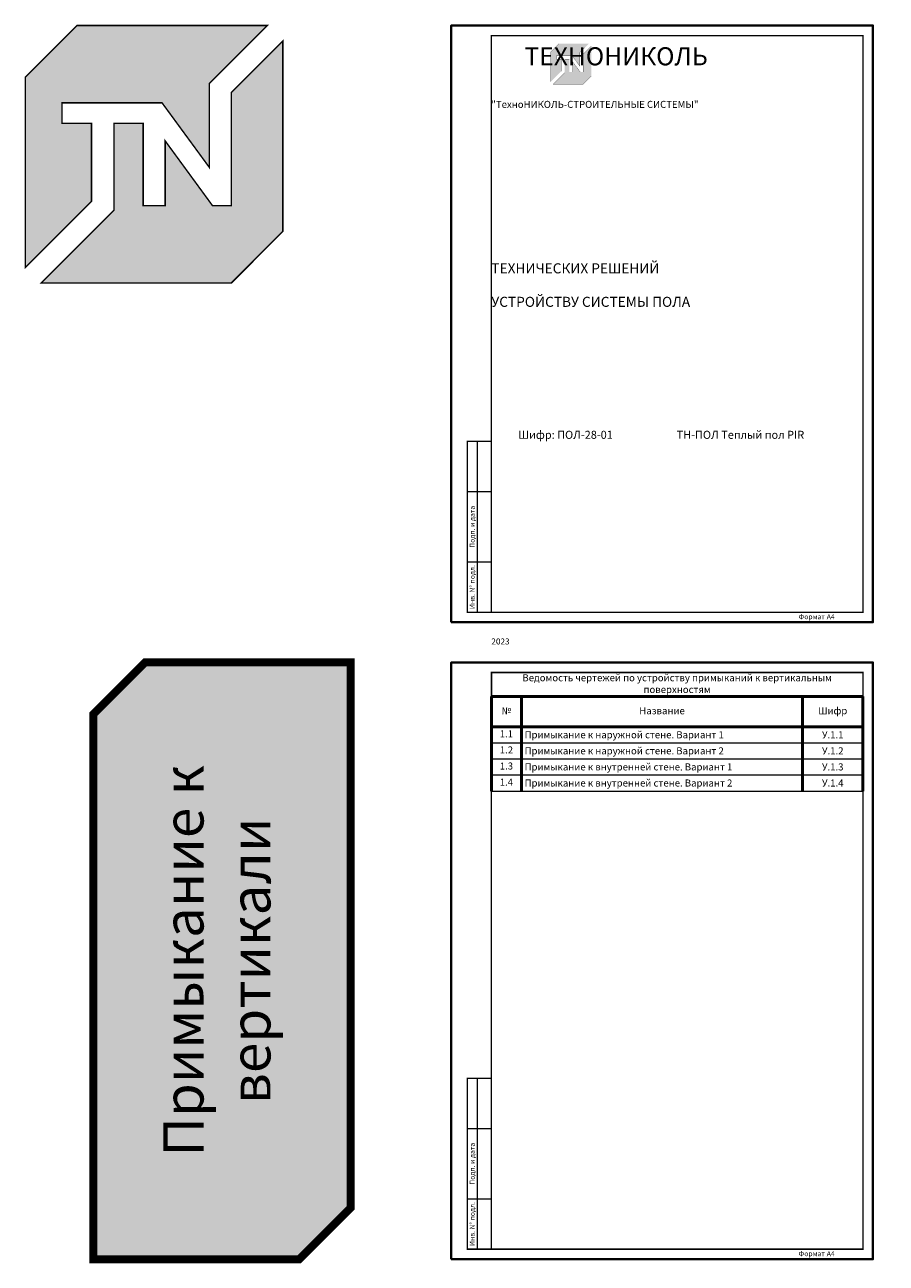
# Model space of a CAD drawing. Units: millimetres. Extents: x -122681 to 42986, y -6360 to 2974.
# Drawn here: x 435 to 4724, y -3190 to 2974 of the extents above; entities that cross this region are included whole.
import ezdxf
from ezdxf import colors
from ezdxf.entities.mleader import LeaderData, LeaderLine
from ezdxf.enums import TextEntityAlignment as Align
from ezdxf.math import Vec2, Vec3

# ---------------------------------------------------------------- set-up
doc = ezdxf.new("R2010")
doc.units = ezdxf.units.MM
doc.layers.get('0').update_dxf_attribs({"lineweight": 30})
doc.layers.get('DEFPOINTS').update_dxf_attribs({"color": 251, "lineweight": 0})
for name, color, linetype, lineweight, true_color in [('TN-АННОТАЦИИ', 7, 'Continuous', 20, 0x000000), ('TN-АННОТАЦИИ @ 10', 7, 'Continuous', 20, 0x000000), ('TN-ТАБЛИЦЫ', 7, 'Continuous', 40, 0x000000)]:
    doc.layers.add(name, color=color, linetype=linetype, lineweight=lineweight, true_color=true_color)
doc.styles.add('TN-Текст', font='isocpeur.ttf')
doc.styles.add('TN-Текст-Аннотативный', font='isocpeur.ttf')

# ---------------------------------------------------------------- blocks, each defined once
blk = doc.blocks.new('TN_логотоп')
h = blk.add_hatch(color=1)
h.dxf.hatch_style = 1
h.paths.add_polyline_path([(-110.4, 15.5), (-110.4, 204.9), (-59, 256.2), (130.4, 256.2), (72.8, 198.7), (72.8, 114.9), (25.6, 179.3), (-73.9, 179.3), (-73.9, 158.9), (-44.6, 158.9), (-44.6, 81.3)])
h.paths.add_polyline_path([(-94.7, 0), (-22.3, 72.4), (-22.3, 158.8), (6.8, 158.8), (6.8, 76.8), (28.8, 76.8), (28.8, 141.3), (75.9, 76.9), (94.7, 76.9), (94.7, 189.5), (145.9, 240.7), (145.9, 51.2), (94.7, 0)])
at = {"color": 1, "const_width": 1.44}
for points in [[(-110.4, 15.5), (-110.4, 204.9), (-59, 256.2), (130.4, 256.2), (72.8, 198.7), (72.8, 114.9), (25.6, 179.3), (-73.9, 179.3), (-73.9, 158.9), (-44.6, 158.9), (-44.6, 81.3)], [(-94.7, 0), (-22.3, 72.4), (-22.3, 158.8), (6.8, 158.8), (6.8, 76.8), (28.8, 76.8), (28.8, 141.3), (75.9, 76.9), (94.7, 76.9), (94.7, 189.5), (145.9, 240.7), (145.9, 51.2), (94.7, 0)]]:
    blk.add_lwpolyline(points, close=True, dxfattribs=at)
blk = doc.blocks.new('*U8')
blk.add_lwpolyline([(0, 0), (210, 0), (210, 297), (0, 297)], close=True)
at = {"const_width": 0.7}
for points in [[(20, 5), (205, 5), (205, 292), (20, 292)], [(8, 5), (20, 5), (20, 90), (8, 90)]]:
    blk.add_lwpolyline(points, close=True, dxfattribs=at)
for points in [[(13, 5), (13, 90)], [(20, 65), (8, 65)], [(20, 30), (8, 30)]]:
    blk.add_lwpolyline(points, dxfattribs=at)
at = {"color": 0, "style": 'TN-Текст'}
for s, p in [('Подп. и дата', (10.5, 47.5)), ('Инв. N%%D подл.', (10.5, 17.5))]:
    blk.add_text(s, height=2.5, rotation=90, dxfattribs=at).set_placement(p, align=Align.MIDDLE_CENTER)
blk.add_text('Формат', height=2.5, dxfattribs=at).set_placement((173, 1.5))
at = {"color": 0, "style": 'TN-Текст', "flags": 8}
blk.add_attdef('ФОРМАТ', (187, 1.5), '', height=2.5, dxfattribs=at)
blk = doc.blocks.new('*T10')
at = {"layer": 'DEFPOINTS', "color": 8, "linetype": 'ByBlock', "lineweight": 0, "transparency": 16777216}
for p, q in [((0, 0), (1850, 0)), ((0, 0), (0, -120)), ((1850, 0), (1850, -120))]:
    blk.add_line(p, q, dxfattribs=at)
at = {"layer": 'TN-ТАБЛИЦЫ', "color": 0, "linetype": 'Continuous', "lineweight": 50, "transparency": 16777216}
for p, q in [((0, -120), (1850, -120)), ((0, -120), (0, -270)), ((150, -120), (150, -270)), ((1550, -120), (1550, -270)), ((1850, -120), (1850, -270)), ((0, -270), (1850, -270))]:
    blk.add_line(p, q, dxfattribs=at)
at = {"layer": 'TN-ТАБЛИЦЫ', "color": 0, "linetype": 'ByBlock', "lineweight": 50, "transparency": 16777216}
for p, q in [((0, -270), (0, -590)), ((150, -270), (150, -590)), ((1550, -270), (1550, -590)), ((1850, -270), (1850, -590))]:
    blk.add_line(p, q, dxfattribs=at)
at = {"layer": 'TN-ТАБЛИЦЫ', "color": 0, "linetype": 'ByBlock', "lineweight": 20, "transparency": 16777216}
for p, q in [((0, -350), (1850, -350)), ((0, -430), (1850, -430)), ((0, -510), (1850, -510)), ((0, -590), (1850, -590))]:
    blk.add_line(p, q, dxfattribs=at)
at = {"layer": 'TN-ТАБЛИЦЫ', "color": 7, "transparency": 16777216, "char_height": 35, "style": 'TN-Текст'}
for s, insert, width, attachment_point in [('Ведомость чертежей по устройству примыканий к вертикальным поверхностям', (925, -60), 1820, 5), ('№', (75, -195), 140, 5), ('Название', (850, -195), 1390, 5), ('Шифр', (1700, -195), 290, 5), ('1.1', (75, -310), 140, 5), ('{\\C0; Примыкание к наружной стене. Вариант 1}', (155, -310), 1390, 4), ('{\\C1;У.1.1}', (1700, -310), 290, 5), ('1.2', (75, -390), 140, 5), ('{\\C0; Примыкание к наружной стене. Вариант 2}', (155, -390), 1390, 4), ('{\\C1;У.1.2}', (1700, -390), 290, 5), ('1.3', (75, -470), 140, 5), ('{\\C0; Примыкание к внутренней стене. Вариант 1}', (155, -470), 1390, 4), ('{\\C1;У.1.3}', (1700, -470), 290, 5), ('1.4', (75, -550), 140, 5), ('{\\C0; Примыкание к внутренней стене. Вариант 2}', (155, -550), 1390, 4), ('{\\C1;У.1.4}', (1700, -550), 290, 5)]:
    blk.add_mtext(s, dxfattribs=dict(at, insert=insert, width=width, attachment_point=attachment_point))
blk = doc.blocks.new('_DotSmall')
at = {"color": 0, "linetype": 'ByBlock', "const_width": 0.5}
blk.add_lwpolyline([(-0.0625, 0, 1), (0.0625, 0, 1)], format="xyb", close=True, dxfattribs=at)

msp = doc.modelspace()

# ---------------------------------------------------------------- hatches: boundary and pattern name
at = {"transparency": 33554687}
h = msp.add_hatch(color=1, dxfattribs=at)
h.dxf.hatch_style = 1
h.paths.add_polyline_path([(776.6, -3170), (1801.3, -3170), (2057.9, -2913.4), (2057.9, -200), (1033.3, -200), (776.6, -456.6)])

# ---------------------------------------------------------------- linework, layer by layer
at = {"color": 1, "const_width": 40}
msp.add_lwpolyline([(776.6, -3170), (1801.3, -3170), (2057.9, -2913.4), (2057.9, -200), (1033.3, -200), (776.6, -456.6)], close=True, dxfattribs=at)

# ---------------------------------------------------------------- block references
for p, xscale, yscale, zscale in [((990, 1688.8), 5, 5, 5), ((3140.6, 2677.8), 0.7875000000000001, 0.7875000000000001, 0.7875000000000001)]:
    msp.add_blockref('TN_логотоп', p, dxfattribs=dict(xscale=xscale, yscale=yscale, zscale=zscale))
msp.add_blockref('*T10', (2757.9, -250))
at = {"layer": 'TN-ТАБЛИЦЫ', "color": 7}
ref = msp.add_blockref('*U8', (2557.9, 0), dxfattribs=dict(at, xscale=10, yscale=10, zscale=10))
ref.add_attrib('ФОРМАТ', 'А4', (4427.9, 15), dxfattribs={"layer": '0', "color": 0, "height": 25, "style": 'TN-Текст'})
ref = msp.add_blockref('*U8', (2557.9, -3170), dxfattribs=dict(at, xscale=10, yscale=10, zscale=10))
ref.add_attrib('ФОРМАТ', 'А4', (4427.9, -3155), dxfattribs={"layer": '0', "color": 0, "height": 25, "style": 'TN-Текст'})

# ---------------------------------------------------------------- texts
at = {"layer": 'TN-АННОТАЦИИ', "color": 0, "insert": (2757.9, 2920), "char_height": 50, "attachment_point": 1, "style": 'TN-Текст-Аннотативный'}
msp.add_mtext_dynamic_manual_height_columns('\\pi923.1421;{\\fArial|b0|i0|c204|p34;\\H0.7x;\\P\\pi302.59605;\\fArial|b1|i0|c204|p34;\\H2.57143x;        ТЕХНОНИКОЛЬ\\H0.38889x;\\P\\pi923.1421;\\P\\pi309.98346;ООО "ТехноНИКОЛЬ-СТРОИТЕЛЬНЫЕ СИСТЕМЫ"\\fArial|b0|i0|c204|p34;\\H1.42857x;\\P\\pi923.1421;\\P\\P\\P\\P\\P\\P\\P\\pi0;\\P\\pi308.73066;\\fArial|b1|i0|c204|p34;АЛЬБОМ ТЕХНИЧЕСКИХ РЕШЕНИЙ\\P\\pi321.70818;ПО УСТРОЙСТВУ СИСТЕМЫ ПОЛА\\P\\pi923.1421;\\P\\P\\P\\P\\P\\fArial|b0|i0|c204|p34;\\P\\fArial|b1|i0|c204|p34;\\P\\pi0;\\fArial|b0|i0|c204|p34;\\H0.8x;           Шифр: ПОЛ-\\fArial|b0|i0|c0|p34;28\\fArial|b0|i0|c204|p34;-01                          ТН-ПОЛ Теплый пол PIR\\fArial|b1|i0|c204|p34;\\H1.25x;\\P\\pi923.1421;\\fArial|b0|i0|c204|p34;\\P\\P\\P\\P\\P\\P\\P\\P\\P\\P\\P\\pi801.66841;\\H0.6x;Москва 202\\fArial|b0|i0|c0|p34;3}', width=1846.284, gutter_width=20358.2, heights=[2838.7], dxfattribs=at)
at = {"layer": 'TN-АННОТАЦИИ', "color": 7, "true_color": 0xffffff, "insert": (1417.3, -1685), "char_height": 200, "width": 2970, "attachment_point": 5, "rotation": 90, "style": 'TN-Текст-Аннотативный'}
msp.add_mtext('Примыкание к вертикали', dxfattribs=at)

# ---------------------------------------------------------------- leaders
at = {"layer": 'TN-АННОТАЦИИ @ 10'}
ml = msp.add_multileader_mtext('Standard', dxfattribs=at)
ml.set_content('\\A1;LOGICPIR ПОЛ ФЛ/ФЛ', color=256, style='TN-Текст')
ml.set_leader_properties(color=256, linetype='ByLayer', lineweight=-1)
ml.set_arrow_properties(name='DOTSMALL')
ml.build(insert=Vec2(0, 0))
ml.multileader.update_dxf_attribs({"text_left_attachment_type": 6, "text_right_attachment_type": 6, "dogleg_length": 100, "arrow_head_size": 50, "scale": 10})
ctx = ml.context
ctx.base_point, ctx.scale, ctx.char_height, ctx.arrow_head_size, ctx.landing_gap_size, ctx.plane_origin = Vec3(5506.6, -993.9), 10, 25, 50, 0, Vec3(7939.8, -2056.4)
ctx.left_attachment, ctx.right_attachment, ctx.text_align_type = 6, 6, 1
notes = []
notes.append((ctx, [(1, (1, 1, 0), (5837.2, -993.9), (-1, 0), 8.18, [(1, [(5837.2, -1433.9)], 0, [])])]))
ctx.mtext.insert, ctx.mtext.width, ctx.mtext.alignment, ctx.mtext.line_spacing_style, ctx.mtext.flow_direction = Vec3(5667.8, -963.9), 580.015, 2, 2, 5
for ctx, leaders in notes:
    for number, flags, end, landing, length, lines in leaders:
        leader = LeaderData()
        leader.index, (leader.has_last_leader_line, leader.has_dogleg_vector, leader.attachment_direction) = number, flags
        leader.last_leader_point, leader.dogleg_vector, leader.dogleg_length = Vec3(end), Vec3(landing), length
        for number, points, colour, breaks in lines:
            line = LeaderLine()
            line.index, line.vertices, line.color, line.breaks = number, Vec3.list(points), colors.encode_raw_color(colour), breaks
            leader.lines.append(line)
        ctx.leaders.append(leader)

doc.saveas('drawing.dxf')
